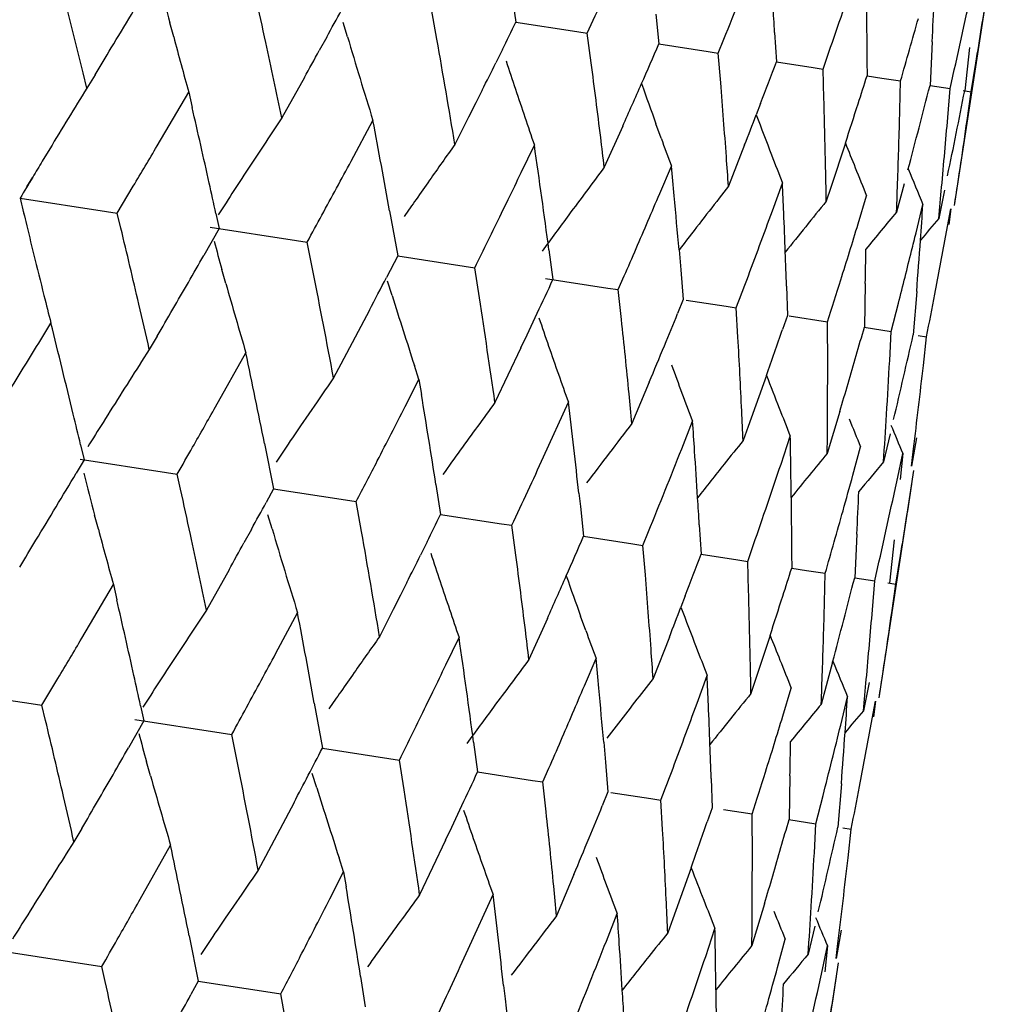
# Model space of a CAD drawing. Units: inches. Extents: x 0 to 11, y 0 to 8.5.
# Drawn here: x 5 to 5, y 5.6 to 5.6 of the extents above; entities that cross this region are included whole.
import ezdxf

# ---------------------------------------------------------------- set-up
doc = ezdxf.new("R2010")
doc.units = ezdxf.units.IN
doc.header["$LTSCALE"] = 0.605
doc.header["$MEASUREMENT"] = 0
doc.layers.get('0').update_dxf_attribs({"linetype": 'CONTINUOUS'})

msp = doc.modelspace()

# ---------------------------------------------------------------- linework, layer by layer
at = {"color": 7, "linetype": 'Continuous'}
for p, q in [((5.0256227994, 5.6366369279), (5.0277189451, 5.6503353014)), ((4.9989453705, 5.6494907277), (4.999227326600001, 5.6476857976)), ((4.9944652912, 5.646652117), (4.9941448545, 5.648463614600001)), ((5.020328270299999, 5.6487042783), (5.0203547224, 5.6453337287)), ((4.9786207107, 5.6467985847), (4.9783981268, 5.6476367135)), ((4.9890812578, 5.6468080549), (4.9888307191, 5.6476544962)), ((4.9992273378, 5.6476858254), (5.0028860377, 5.6471259936)), ((5.0076376876, 5.6481606163), (5.0078328734, 5.6463689639)), ((5.0028860377, 5.6471259936), (5.0035202694, 5.6470289441)), ((5.003756419, 5.645230374700001), (5.0035202802, 5.647028972899999)), ((5.0147969223, 5.647065099500001), (5.0149006423, 5.6452874433)), ((4.9878351111, 5.6467852303), (4.9873872449, 5.6459726659)), ((5.0114020829, 5.6458228876), (5.0117395242, 5.6466520703)), ((5.0242819958, 5.646494617999999), (5.024149876, 5.643872111699999)), ((4.9984117316, 5.646033724400001), (4.9980119945, 5.645227948300001)), ((5.007832892300001, 5.646368982799999), (5.0107856569, 5.645917182000001)), ((5.0107856569, 5.645917182000001), (5.0114020737, 5.6458228586)), ((5.0177095641, 5.6448577073), (5.0180630975, 5.6458758289)), ((5.026518418, 5.6461523974), (5.0262366418, 5.643552791599999)), ((5.0115488081, 5.6440379716), (5.0114020829, 5.6458228876)), ((5.0149006723, 5.6452874524), (5.0171172658, 5.6449483097)), ((5.0203547231, 5.6453337297), (5.0203582692, 5.644452309)), ((5.0171172658, 5.6449483097), (5.0177095566, 5.644857678099999)), ((5.017762675299999, 5.6430871163), (5.0177095641, 5.6448577073)), ((5.026624672, 5.643493504099999), (5.026908407, 5.6452117707)), ((4.9733962093, 5.6437095067), (4.9731685983, 5.644625109700001)), ((4.9738861781, 5.644515158200001), (4.9733962093, 5.6437095067)), ((4.9864882227, 5.6443483134), (4.985131476499999, 5.6419137585)), ((5.0203583172, 5.644452314400001), (5.021253585899999, 5.644315344400001)), ((5.0212535819, 5.6443153337), (5.022378138500001, 5.6441432847)), ((5.0223343994, 5.6423875442), (5.0223781442, 5.6441433142)), ((4.997195827, 5.643590733300001), (4.9968086259, 5.6428177812)), ((5.0241498772, 5.643872135700001), (5.0253600195, 5.643686992799999)), ((5.0252171726, 5.6419464179), (5.0253600236, 5.6436870225)), ((5.0261398468, 5.6435676608), (5.026624669599999, 5.6434934741)), ((5.0263814793, 5.641768254), (5.026624672, 5.643493504099999)), ((4.9776250438, 5.6402294475), (4.9795248482, 5.6434642425)), ((4.9795248482, 5.6434642425), (4.9797335946, 5.642550913200001)), ((4.9968086586, 5.6428177748), (4.9963748929, 5.6419546437)), ((5.013952500799999, 5.642788708099999), (5.0136921835, 5.6421088799)), ((4.9893066702, 5.639323067), (4.9906155783, 5.6417671223)), ((4.9963748929, 5.6419546437), (4.9955492577, 5.640319614)), ((5.0056509342, 5.6414160064), (5.0045428893, 5.6389433949)), ((5.007961165899999, 5.6407068126), (5.0076543231, 5.641553780700001)), ((4.9711579292, 5.6400519315), (4.9707123489, 5.6393140404)), ((4.9995448506, 5.638637708099999), (5.0003337331, 5.640280035599999)), ((5.012992375, 5.640292608099999), (5.0120202895, 5.637799191900001)), ((5.0190582446, 5.6404041467), (5.018183007, 5.6377368204)), ((5.0078789231, 5.6373624158), (5.0085798123, 5.6390182082)), ((4.9697856152, 5.6377680984), (4.9701353818, 5.638353685499999)), ((4.9752277529, 5.6361927589), (4.976189643000001, 5.637806534199999)), ((5.0120204074, 5.6377991286), (5.0114623075, 5.637088589299999)), ((5.014660958, 5.6363246439), (5.0152693878, 5.637994559299999)), ((5.0181830174, 5.6377367893), (5.0179049001, 5.63689872)), ((5.022593813899999, 5.637942585), (5.0221364712, 5.6362511986)), ((5.0250295265, 5.637569869), (5.0246716774, 5.6358632575)), ((4.9693799804, 5.6370875849), (4.974577463, 5.636292244600001)), ((4.998352583, 5.6361766626), (4.9987511999, 5.6369966776)), ((5.019821549800001, 5.6355349371), (5.0203339679, 5.6372195696)), ((5.0233078259, 5.6350014872), (5.0237216985, 5.636701174)), ((5.0250841106, 5.6347296522), (5.0253978939, 5.6364446801)), ((5.0253978939, 5.6364446801), (5.0252781614, 5.63549448)), ((4.9695609762, 5.6363276826), (4.9697174107, 5.6356732488)), ((4.974577463, 5.636292244600001), (4.9752277287, 5.6361927596)), ((4.975445952799999, 5.635278556699999), (4.9752277529, 5.6361927589)), ((4.9811647106, 5.6361650315), (4.9813648124, 5.6352538234)), ((4.9916205015, 5.636326510499999), (4.9921071635, 5.6336100127)), ((4.9813648124, 5.6352538234), (4.9804366809, 5.6336342581)), ((4.9808208011, 5.635336893300001), (4.986010182099999, 5.6345427818)), ((4.986010182099999, 5.6345427818), (4.9866590642, 5.6344435194)), ((4.9870194444, 5.6326267202), (4.986659092, 5.6344435182)), ((4.9921071635, 5.6336100127), (4.991430386499999, 5.6323105919)), ((4.9921070568, 5.6336097943), (4.996105344, 5.6329980159)), ((5.001210331499999, 5.6339782792), (5.0014495294, 5.6321804298)), ((5.0090423075, 5.6339659809), (5.0091462847, 5.6327639196)), ((4.996105344, 5.6329980159), (4.9967461951, 5.6328999715)), ((4.9970251871, 5.6310956264), (4.9967462262, 5.6328999698)), ((4.981760594, 5.631956409500001), (4.9815234922, 5.6327988427)), ((5.0009994615, 5.6322490536), (5.004759582799999, 5.6316737312)), ((5.0053858774, 5.6315779173), (5.0057458019, 5.6324032629)), ((5.0091462746, 5.632763909299999), (5.0092962576, 5.630979711699999)), ((4.9917661876, 5.63123149), (4.9915016612, 5.6320801341)), ((5.004759582799999, 5.6316737312), (5.0053858434, 5.631577919500001)), ((5.0155104723, 5.6317900502), (5.015567008500001, 5.630020152)), ((5.020255739800001, 5.6319447033), (5.0201975787, 5.6293115752)), ((5.0055778938, 5.6297868784), (5.0053858774, 5.6315779173)), ((5.0233471926, 5.6314716446), (5.0231405577, 5.628861236100001)), ((5.0092962576, 5.630979711699999), (5.0089585468, 5.6301506177)), ((5.0094611917, 5.630954158200001), (5.0118842932, 5.6305834974)), ((5.0118842932, 5.6305834974), (5.0124895514, 5.630490899500001)), ((5.0125899971, 5.628713875800001), (5.012489588, 5.6304908969)), ((5.02181473, 5.629063949600001), (5.0222483881, 5.630758555800001)), ((4.9904022924, 5.630347532899999), (4.988678479, 5.627087246399999)), ((5.015567008500001, 5.630020152), (5.0152760527, 5.6291839035)), ((5.0156706213, 5.630003995499999), (5.0179845871, 5.629650040800001)), ((4.970740967699999, 5.6287611576), (4.9712321006, 5.6295671433)), ((5.0179901171, 5.6270205182), (5.017984626000001, 5.629650037899999)), ((5.0201787573, 5.6293141676), (5.0218146892, 5.629063952799999)), ((4.9776260869, 5.6287784963), (4.9771538458, 5.6279696475)), ((5.0217217256, 5.627316525), (5.02181473, 5.629063949600001)), ((5.0234343994, 5.6288160827), (5.0239406429, 5.6287386362)), ((5.0237478553, 5.627006485), (5.023940685099999, 5.628738632799999)), ((4.999525067, 5.6280705939), (4.9979627298, 5.6247854408)), ((4.9771538327, 5.6279696361), (4.9766876951, 5.6272449412)), ((4.981142449, 5.6245263802), (4.9829673701, 5.6277713947)), ((4.9886784824, 5.6270872421), (4.9882445755, 5.6262725274)), ((4.9933852359, 5.626177251100001), (4.993111660299999, 5.6270152543)), ((5.014303442, 5.6264185985), (5.0132004476, 5.6233348579)), ((4.9925545367, 5.6245420282), (4.9933851538, 5.6261772498)), ((4.9933851538, 5.6261772498), (4.9935352058, 5.625273217999999)), ((5.0072499569, 5.6260075221), (5.0062088085, 5.623523613400001)), ((4.9872505366, 5.6248305474), (4.9862599227, 5.623379951)), ((5.0008831763, 5.621505596900001), (5.0023787881, 5.6248010303)), ((5.0187206974, 5.624252252200001), (5.0179629631, 5.621724975)), ((5.0092012343, 5.6219948059), (5.0098561911, 5.6236568269)), ((5.0132004493, 5.623334853899999), (5.012898383600001, 5.6224999646)), ((5.0151801854, 5.6210798978), (5.0157408047, 5.622756354500001)), ((5.0217586283, 5.6229063479), (5.0213506931, 5.621206579500001)), ((4.9730163914, 5.6222464729), (4.9732348026, 5.6213322499)), ((4.9840904265, 5.6223136092), (4.9846367665, 5.619587504299999)), ((5.0233346954, 5.6226651725), (5.023026888, 5.6209500856)), ((4.9852727591, 5.6219207267), (4.9847805023, 5.6211878847)), ((5.0195091392, 5.6204174748), (5.0199723788, 5.622108832599999)), ((5.0221437734, 5.6200143191), (5.0225075882, 5.6217208911)), ((5.0225075882, 5.6217208911), (5.0223554455, 5.6201548357)), ((5.023026888, 5.6209500856), (5.0231556727, 5.6219884646)), ((4.9732348026, 5.6213322499), (4.9727530283, 5.6205252451)), ((4.972986211, 5.621370280700001), (4.9781866689, 5.6205745694)), ((4.978186650400001, 5.6205744552), (4.9788369949, 5.6204749549)), ((4.9790368755, 5.619563534), (4.978836988, 5.620474940599999)), ((5.0210891632, 5.607009483), (5.0231837588, 5.6206977263)), ((4.9944100943, 5.619853608200001), (4.9946920148, 5.6180488351)), ((4.9846367665, 5.619587504299999), (4.9841924205, 5.6187747722)), ((4.9846367726, 5.6195875023), (4.9889643116, 5.6189259662)), ((5.0030137514, 5.619322671), (5.0031025052, 5.618523557000001)), ((4.9889643116, 5.6189259662), (4.9896099017, 5.6188272635)), ((4.9899303981, 5.6170157408), (4.989610009100001, 5.618826436699999)), ((5.015793077, 5.6190670511), (5.0158195209, 5.6156966712)), ((4.9740855153, 5.617161267999999), (4.9738628891, 5.6179994585)), ((4.9845459679, 5.617170860700001), (4.9842953763, 5.6180173674)), ((4.9946919911, 5.6180487604), (4.9983512737, 5.617488534)), ((5.0031025052, 5.618523557000001), (5.003297595899999, 5.6167319961)), ((4.9983512399, 5.6174883984), (4.9989855908, 5.617391238400001)), ((4.999221375299999, 5.615593886799999), (4.9989853955, 5.617391801)), ((5.0102616968, 5.617427972200001), (5.0103654009, 5.61565047)), ((4.9833002842, 5.6171496581), (4.9828524983, 5.6163372757)), ((5.006867156499999, 5.6161857221), (5.0072045602, 5.617014817999999)), ((5.0197468238, 5.6168574137), (5.0196147109, 5.6142351267)), ((4.9938763111, 5.6163968533), (4.993477161, 5.6155923771)), ((5.0032975916, 5.6167319331), (5.006250656600001, 5.616280069199999)), ((5.006250656600001, 5.616280069199999), (5.0068671452, 5.6161857392)), ((5.013174594100001, 5.6152205485), (5.0135285429, 5.6162398802)), ((5.021983269, 5.6165151895), (5.0217015161, 5.613915800599999)), ((5.0070138825, 5.6144015999), (5.006867156499999, 5.6161857221)), ((5.0103654064, 5.6156503935), (5.0125822181, 5.615311204099999)), ((5.0158195429, 5.615696703999999), (5.0158230655, 5.6148153299)), ((5.0125822181, 5.615311204099999), (5.013174577, 5.6152205665)), ((5.0132277328, 5.6134507477), (5.013174594100001, 5.6152205485)), ((5.0220895637, 5.613856366499999), (5.0223732686, 5.6155744676)), ((4.9819535092, 5.6147128564), (4.9805964726, 5.6122771613)), ((5.0158230915, 5.6148152489), (5.0167184314, 5.6146782603)), ((5.0167184288, 5.6146782533), (5.0178431062, 5.6145061811)), ((5.0177994391, 5.612751178300001), (5.0178431291, 5.614506162300001)), ((4.9926611031, 5.6139553807), (4.9922732164, 5.6131809786)), ((5.019614693899999, 5.6142350607), (5.0208249339, 5.6140498974)), ((5.020682194, 5.6123100548), (5.0208249622, 5.614049877699999)), ((5.0216039733, 5.6139310731), (5.0220887212, 5.6138570898)), ((5.0218465086, 5.612132030800001), (5.0220895637, 5.613856366499999)), ((4.9730901889, 5.6105930962), (4.9749896638, 5.613826675)), ((4.9749896638, 5.613826675), (4.9751984175, 5.6129136462)), ((4.9922732468, 5.6131809743), (4.9918401327, 5.6123189191)), ((5.0094176527, 5.6131531391), (5.0091569129, 5.612471956499999)), ((4.9847717677, 5.609686562799999), (4.9860803939, 5.6121295548)), ((4.991840127900001, 5.6123189257), (4.9910142498, 5.6106830174)), ((5.0011161828, 5.611780555299999), (5.000007877200001, 5.609306799)), ((5.003426059200001, 5.6110693664), (5.0031191775, 5.611916396)), ((4.9950098724, 5.6090009513), (4.9957985485, 5.610642468200001)), ((5.008457603, 5.6106571601), (5.0074852729, 5.6081625967)), ((5.01452336, 5.6107684927), (5.013648104700001, 5.608100719299999)), ((5.0033439314, 5.6077256611), (5.0040446276, 5.6093806408)), ((5.0182855511, 5.6091532727), (5.0176014451, 5.6066146048)), ((4.9706925505, 5.6065556759), (4.9716546992, 5.608170029400001)), ((5.007485321, 5.608162579199999), (5.0069271787, 5.607451984400001)), ((5.0101259632, 5.6066878644), (5.0107342031, 5.608356991900001)), ((5.0136481074, 5.6081007114), (5.0133698788, 5.607262125399999)), ((5.0204946496, 5.6079341677), (5.0201366464, 5.6062266645)), ((4.9648449063, 5.6074505554), (4.9700424745, 5.6066553813)), ((4.9938176898, 5.6065403832), (4.9942163042, 5.607360344)), ((5.0152865293, 5.605898186799999), (5.0157987831, 5.6075820023)), ((5.0187727929, 5.6053647135), (5.0191865135, 5.6070636067)), ((5.0205490595, 5.605092906499999), (5.0208627088, 5.606807112699999)), ((5.0208627088, 5.606807112699999), (5.0207436424, 5.6058621321)), ((4.970042463, 5.6066552988), (4.970692499, 5.606555738200001)), ((4.9709107475, 5.6056417166), (4.9706925505, 5.6065556759)), ((4.9766295907, 5.6065279309), (4.9768297286, 5.6056164801)), ((4.9870853817, 5.6066897214), (4.987572072, 5.603972670499999)), ((4.9768297286, 5.6056164801), (4.9759016729, 5.603997046900001)), ((4.9762857284, 5.6056998636), (4.9814751627, 5.6049057436)), ((4.981475165, 5.6049057559), (4.982123827900001, 5.604806475399999)), ((4.9824842389, 5.602990027200001), (4.9821238991, 5.6048064338)), ((4.9875720547, 5.6039728238), (4.9915703521, 5.6033608922)), ((4.9966752252, 5.604341375900001), (4.996914429599999, 5.6025430889)), ((5.0045071955, 5.6043293178), (5.004611172200001, 5.603127005399999)), ((4.9915703521, 5.6033608922), (4.9922109897, 5.6032627986)), ((4.9924900156, 5.6014589415), (4.9922110437, 5.6032628838)), ((4.9772256818, 5.6023196287), (4.9769885483, 5.603161985599999)), ((5.000850706, 5.6019408296), (5.0012107559, 5.6027665008)), ((5.004611172200001, 5.603127005299999), (5.0047611489, 5.6013423721)), ((4.9872312566, 5.601594631), (4.9869666883, 5.6024432045)), ((4.9969144287, 5.6025432549), (5.0002245575, 5.602036683)), ((5.0002245608, 5.6020366952), (5.0008506079, 5.6019408754)), ((5.0109753741, 5.602153145599999), (5.0110318906, 5.6003828138)), ((5.015720652200001, 5.602307909299999), (5.0156624512, 5.5996742385)), ((5.0010427415, 5.600150190599999), (5.000850706, 5.6019408296)), ((5.0188121138, 5.601834849199999), (5.0186054203, 5.5992239009)), ((5.0047611489, 5.6013423721), (5.004423479100001, 5.6005133477)), ((5.0049265694, 5.6013172321), (5.0073492648, 5.6009464496)), ((5.007349268600001, 5.6009464617), (5.007954318299999, 5.600853855)), ((5.0080548649, 5.599077184900001), (5.0079544282, 5.6008538074)), ((5.017279594800001, 5.5994268564), (5.0177133859, 5.6011220599)), ((4.9858672758, 5.6007103336), (4.9841433647, 5.597449595700001)), ((5.0110318906, 5.6003828138), (5.0107409616, 5.5995466563)), ((5.011714760299999, 5.6002785192), (5.013449352699999, 5.600013001900001)), ((5.0134550139, 5.597384216), (5.0134494784, 5.6000129466)), ((5.0156438078, 5.5996774265), (5.0172790378, 5.599427353899999)), ((4.973090998, 5.5991408269), (4.972618685500001, 5.5983317953)), ((5.0171866714, 5.5976799022), (5.017279594800001, 5.5994268564)), ((5.018899362, 5.5991790491), (5.019405424499999, 5.599101589500001)), ((5.0192127872, 5.5973697829), (5.019405562699999, 5.5991015376)), ((4.9949900299, 5.5984333329), (4.9934275538, 5.595147591)), ((4.9726186737, 5.5983318766), (4.9721525554, 5.5976073931)), ((4.9766075105, 5.594890283300001), (4.978432356, 5.5981349513)), ((4.9841433811, 5.597449574600001), (4.9837094077, 5.5966346763)), ((4.9888503847, 5.5965408309), (4.9885767784, 5.597378635599999)), ((5.0097684801, 5.596781676799999), (5.0086652976, 5.5936972127)), ((4.988019527, 5.5949059854), (4.9888501398, 5.5965408064)), ((4.9888501398, 5.5965408064), (4.9890002098, 5.5956371339)), ((5.0027148844, 5.5963701698), (5.001673623899999, 5.593885765)), ((4.9827153936, 5.5951928542), (4.981724847, 5.5937423753)), ((4.9963482135, 5.5918695312), (4.997843774200001, 5.5951645869)), ((5.0141855904, 5.594614905199999), (5.0134277601, 5.5920871294)), ((5.0046662838, 5.5923586737), (5.0053211773, 5.5940203835)), ((5.0086653056, 5.5936971928), (5.0083631899, 5.5928621175)), ((5.0106452314, 5.5914437661), (5.0112057911, 5.593119911)), ((5.0172234824, 5.5932688595), (5.0168154804, 5.5915687353)), ((4.9795554923, 5.5926776714), (4.9801018799, 5.5899503248)), ((5.0187995321, 5.5930277036), (5.0184916655, 5.591312243)), ((4.9807377831, 5.5922832676), (4.9802455848, 5.5915504864)), ((5.0149741816, 5.5907813437), (5.0154373654, 5.592472389199999)), ((5.0176088119, 5.590378194299999), (5.0179725749, 5.5920844476)), ((5.0179725749, 5.5920844476), (5.0178202315, 5.5905173176)), ((5.0184916655, 5.591312243), (5.0186037879, 5.592215257599999)), ((4.9684513823, 5.5917330173), (4.9743016155, 5.5908378865)), ((4.9745015167, 5.5899264254), (4.9743016061, 5.5908378752)), ((5.0165540052, 5.5773720923), (5.0186487698, 5.5910614403)), ((4.9898728577, 5.5902319333), (4.9901570977, 5.5884116602)), ((4.9801018799, 5.5899503248), (4.9796574795, 5.5891375061)), ((4.9801018518, 5.5899502572), (4.9844291485, 5.5892881448)), ((4.9984789507, 5.5896854296), (4.9985674881, 5.588887243099999)), ((4.9844291485, 5.589288145), (4.9850746639, 5.5891893785)), ((4.985395085, 5.587378586900001), (4.9850746586, 5.589189366499999)), ((5.0112581798, 5.5894299841), (5.0112845282, 5.5860600123)), ((4.9985674881, 5.588887243099999), (4.9987626463, 5.5870948263))]:
    msp.add_line(p, q, dxfattribs=at)
for centre, radius, start, end in [((4.4512297078, 5.874278723), 0.6049670586, 337.8976119652, 338.4057902629), ((4.0274527035, 5.4089944067), 0.9746283302, 13.990716432, 14.3797103652), ((4.402230741499999, 5.9269167194), 0.6632392178000001, 335.0390037037, 335.4304104509), ((4.4852387803, 5.8303945483), 0.5638697011, 340.8988736747, 341.4186937178), ((4.2038085349, 6.1123356206), 0.9010413493, 328.8412749485, 329.1405949214), ((5.3855637981, 5.755314844), 0.421163227, 194.4581365082, 194.8131948868), ((4.518999877200001, 5.7587792131), 0.519275274, 347.1946215002, 347.8686690993001), ((4.520601359200001, 5.727934954299999), 0.5130204204, 350.7206956808, 351.2070054541999), ((4.1588291935, 5.468855930399999), 0.8442300291, 12.1446929676, 12.3345731557), ((4.4932132848, 5.6719322741), 0.5316775810000001, 357.2576858628, 357.5343336934), ((4.286587190400001, 6.0327352025), 0.8004411455, 331.1726723370999, 331.305434525), ((4.4201056267, 5.6114698493), 0.5957556204, 3.4253524797, 3.5811663964), ((4.3518518775, 5.966259165199999), 0.7215150467, 333.6519008122999, 333.7982076495), ((4.5064826409, 5.7927359124), 0.5368686344, 343.9320926136, 344.3497442695), ((5.380166886900001, 5.7538814806), 0.4155792081, 194.931938786, 195.4082422685), ((4.17086565, 5.4713970722), 0.8319283482, 11.827484835, 12.1479970308), ((5.3722662264, 5.760678348200001), 0.3997463744, 196.5502621575, 197.3055089632), ((4.2667263065, 5.5188223411), 0.7388805596, 9.4643706635, 9.962562196799999), ((4.1812274282, 6.1260317183), 0.9274513507, 328.7225677548, 328.839016686), ((4.303722111, 6.0233038261), 0.7808820934, 330.9684216408, 331.1046418317), ((4.3965775909, 5.9126243924), 0.6667270608, 336.2386766694, 336.4626395197), ((5.368617879599999, 5.7665026032), 0.3893140908, 198.1318876861, 198.3946983879), ((4.4587043448, 5.8549060753), 0.5943856425999999, 339.0920110535, 339.3496339016), ((4.3715823124, 5.956481367699999), 0.6994947017, 333.4288031650999, 333.5786481092), ((4.3376256299, 5.5586994858), 0.6717274916, 7.0151176312, 7.4013199342), ((4.4884334713, 5.8130172092), 0.5579947278, 342.2356707731001, 342.4167939069), ((5.3378396831, 5.418166192799999), 0.4285893019, 148.2478609207, 148.8211116877), ((5.3672710182, 5.766055261900001), 0.3878948835, 198.3947770836999, 198.6578366299), ((4.4320405624, 5.897041615599999), 0.6279914893, 335.9801782167, 336.2361991275), ((5.3659286122, 5.770873943300001), 0.3808991608, 199.459403865, 199.8471975223), ((4.4007051985, 5.5947309994), 0.6128303949, 4.1968849192, 4.6148793381), ((4.5116535878, 5.775194548200001), 0.5290538987, 345.0586739574, 345.6277182966001), ((4.5199169894, 5.7425941754), 0.5159154835, 348.3510930465, 348.9321033204999), ((4.4486094671, 5.626905751000001), 0.5693831846999999, 1.1834375864, 1.6285145153), ((4.1184720151, 5.4461884376), 0.8833627689, 12.5402023584, 12.8435568879), ((4.494470295299999, 5.8110833495), 0.551655717, 341.9772573101, 342.2356502565), ((4.4833016901, 5.656700035399999), 0.5392226897, 358.2497706957001, 358.4790297661), ((5.3160237468, 5.420446816599999), 0.3981673561, 146.2055178761, 146.4556188906), ((4.234007504, 5.499202635800001), 0.7699223409, 10.2591630752, 10.6708899431), ((5.367918957200001, 5.7662746216), 0.3885789474, 198.6579170562, 198.9198090889), ((4.4672992205, 5.851625970700001), 0.585186132, 338.8298556557, 339.0204323017), ((5.3650353649, 5.7744432462), 0.3754391158, 200.6390211204, 201.0341615038), ((4.5062670345, 5.6854142675), 0.5207674143, 354.7489738434, 355.212017316), ((4.518387755, 5.714254706599999), 0.5131392693, 351.3000242676999, 351.8791913701), ((4.3635936895, 5.5618881144), 0.6455643988, 6.8552316304, 7.015716942899999), ((5.3668760331, 5.7712219285), 0.3819084575, 199.9831928188, 200.252988159), ((4.2391196608, 6.076110936), 0.8575446969, 329.2618375811, 329.4499969572), ((5.329730573, 5.4113513641), 0.4146174107, 146.4547175566, 146.9373183375), ((5.3127624801, 5.413645194500001), 0.3898787607, 144.4511359248, 144.840248137), ((4.3198105525, 5.5424033802), 0.6875257369, 7.6542515672, 8.1844737602), ((5.3652093762, 5.777242705700001), 0.3722170905, 201.5696065224001, 201.8157386573), ((4.4870996074, 5.656574046599999), 0.5354226964, 357.824722034, 358.2508335337999), ((4.3239510775, 5.9971971121), 0.7554944718000001, 331.4449683041999, 331.7255765659999), ((4.4195114242, 5.5961061084), 0.5939739629, 4.0250986031, 4.1973568864), ((5.367194779, 5.775274963099999), 0.3777531644, 201.0343480839, 201.3099470815), ((5.3431017444, 5.414947848300001), 0.4347574611, 148.9308580015, 149.0785057906), ((5.3146291882, 5.4051209335), 0.388363706, 142.9816562833, 143.5097931522), ((4.3933129951, 5.5801663368), 0.6180750756000001, 5.2973446659, 5.463867065299999), ((5.3680916699, 5.778397480700001), 0.375322106, 201.8158833907, 202.0954898591), ((5.368512500500001, 5.780323053200001), 0.3735076986, 202.2579486011, 202.6140603422), ((5.3440167793, 5.4143999066), 0.4358240112, 149.0785240331, 149.2723501878), ((5.3224151369, 5.406827303099999), 0.4016964252, 144.8380510931, 145.0381891984), ((4.388452185899999, 5.933155622899999), 0.6783620032, 334.114157324, 334.2681221491999), ((4.4616958738, 5.627172766799999), 0.5562940546, 1.001780368, 1.1837795468), ((4.1351894756, 5.449885280499999), 0.8662414465999999, 12.4180900938, 12.5415993698), ((5.3287020272, 5.4120207491), 0.4133902259, 146.9372995978, 147.1804406575), ((4.4421846651, 5.6126389724), 0.5736453653, 2.3559710205, 2.5333449331), ((4.5102696383, 5.6850451774), 0.5167478293, 354.5385582000001, 354.749109669), ((5.393430460299999, 5.737508129299999), 0.4357787183, 193.32293554, 193.5141100905), ((5.320563105, 5.4081224391), 0.3994364697, 145.0382089604, 145.2183637287), ((4.4382891681, 5.8794225429), 0.618890591, 336.8093030245, 336.975832038), ((4.382924866000001, 5.5792015048), 0.6285079143, 4.9987556512, 5.297493527899999), ((5.3123245721, 5.401377585900001), 0.3822012289, 141.923021245, 142.5152626653), ((5.308803451499999, 5.4001837288), 0.3750411213, 140.8634607423, 141.4644589037), ((4.5019827808, 5.6714412649), 0.5228942265, 355.9550616271, 356.1905721575), ((4.2852479519, 6.0182604848), 0.799558035, 331.3122201357, 331.4448970328), ((4.3728671675, 5.9407808116), 0.6957123634000001, 333.7339173571, 334.0344545433), ((5.3156658718, 5.404356961), 0.3896514799, 143.5101311146, 143.9067302806), ((4.474961952799999, 5.833890881699999), 0.5747237897, 339.4507717315, 339.8939662966), ((4.4351456743, 5.6123482053), 0.5806903591, 2.1204682496, 2.3560858146), ((5.3071363463, 5.398891773099999), 0.3708966214, 140.2110918606, 140.6583889058), ((5.300296362799999, 5.403114222999999), 0.360750539, 139.8208419607, 140.0918183671), ((5.3905517935, 5.7368156224), 0.4328179265, 193.5140263799, 193.7791571719), ((4.1095589745, 5.4290862928), 0.8900985968999999, 13.0921477585, 13.3942948268), ((4.4338616194, 5.8813357716), 0.6237138063000001, 336.4772383938999, 336.8079156952), ((4.5010830757, 5.79423007), 0.5424700307, 342.6177703113, 342.9898145002001), ((4.5149899321, 5.759669049099999), 0.5233823479, 346.0976603564999, 346.2199109885), ((4.5200512898, 5.7280143202), 0.513575872, 349.1459547717, 349.534845279), ((5.3788756754, 5.7441756052), 0.4126663795, 195.4144645784, 195.658043359), ((4.4735390559, 5.6426926536), 0.5468223211, 358.8737624178, 359.0911256819), ((4.4998537938, 5.6715902779), 0.5250284215, 355.6176255165, 355.9552290827), ((5.3868497705, 5.7359069241), 0.4290060101, 193.7790505408, 194.1232751345), ((4.226001981700001, 6.067072777100001), 0.8700808382999999, 329.8755404171, 330.1217311958), ((4.4365577787, 5.6123977512), 0.5792773884, 1.9184334726, 2.1207389525), ((4.5156055975, 5.7595186862), 0.5227485901, 345.7405184205001, 346.0974448531), ((4.2248378525, 5.4823780073), 0.7768497007999999, 10.6744408667, 11.1517208616), ((4.3152120046, 5.985262529400001), 0.7627886859999999, 332.2712584774, 332.4377123467), ((5.3747459496, 5.7430174877), 0.4083773412, 195.780753227, 196.3918449138), ((4.3880390026, 5.9169178465), 0.6762749965000001, 334.9116751862001, 335.0998670438001), ((4.4595277648, 5.8396797899), 0.5912078915, 339.2780581773, 339.4504829588), ((4.4928687403, 5.796810284199999), 0.551080068, 342.3421558960999, 342.6168976371), ((5.383526725599999, 5.7350720225), 0.4255796875, 194.1234350526, 194.3537901789), ((5.368254572900001, 5.7490525568), 0.3944937364, 197.3773759329, 198.0201644397), ((4.311583346, 5.5260307977), 0.6934472856999999, 8.1873946994, 8.7144962116), ((4.5184976055, 5.7283146589), 0.5151583171, 348.8550306985, 349.1456884135), ((4.118680228000001, 5.4312036908), 0.8807348036, 12.9094644, 13.0923927505), ((4.225033503, 6.0676339627), 0.8712001594, 329.7524745014001, 329.8755844672), ((4.381421769, 5.920013195), 0.6835804025, 334.7176933739, 334.9118836426), ((5.3612160406, 5.7528566233), 0.3810001676, 198.8309602481, 199.3707514131), ((4.4355693672, 5.864193827999999), 0.6193152495, 337.6014246653, 337.7959379448), ((4.0620244665, 5.4040811147), 0.9367510186, 13.5826803558, 13.9284924533), ((4.3778908594, 5.5633930425), 0.6311886852, 5.629734007800001, 6.0380311641), ((4.5004559213, 5.778292164500001), 0.5406723652000001, 343.8193172854001, 344.005392053), ((4.1593346076, 6.123747005199999), 0.9504689740000001, 328.5015152431, 328.6153696406), ((4.4304134544, 5.5967052329), 0.5830558132, 2.7101854113, 3.1470103284), ((4.4726148598, 5.8184648614), 0.5747246761, 340.478926814, 340.7711590085), ((4.5133696037, 5.7440245056), 0.5226174549, 346.695494744, 347.2699017188), ((4.432952820400001, 5.8652701753), 0.6221445315999999, 337.382500055, 337.6015983052), ((4.181387672, 5.4599747724), 0.8189540395999999, 11.628086623, 11.8231405393), ((4.4976698129, 5.7791005391), 0.5435733769, 343.4488627036, 343.8193219616001), ((4.1549646473, 6.126446980700001), 0.9556057106999999, 328.1601619431001, 328.5003793200999), ((5.3283192394, 5.4015925276), 0.417808274, 147.3105043623, 147.9041970697), ((5.3640812915, 5.7583237873), 0.3789598443, 200.2680259752, 200.5420780806), ((4.470376351600001, 5.6271818089), 0.5476138002000001, 359.4290525122, 359.9831242959), ((4.4963159438, 5.656155120299999), 0.5261966369, 356.5036763395, 356.8582885080001), ((4.5123212627, 5.684816590700001), 0.5146835609, 352.9883377914, 353.5508342188), ((5.3638858126, 5.753793883099999), 0.3838296794, 199.3705565606, 199.6374269217), ((5.363375897, 5.761389521900001), 0.3742578114, 201.1392896314, 201.4622052183), ((5.3147361947, 5.400139490499999), 0.3971560491, 145.2929424355, 145.5456072706), ((4.2824162305, 5.5076965761), 0.7207735176000001, 8.9519720349, 9.3883664052), ((4.383030226, 5.563899380700001), 0.6260244363, 5.465286556399999, 5.6297589624), ((5.3630582518, 5.7579402678), 0.3778672797, 200.5420547776, 200.816243215), ((4.2312317285, 6.048495560399999), 0.8614615224, 330.3319831069001, 330.5179387943999), ((4.1883310662, 5.4614110936), 0.8118636455, 11.4310817737, 11.6275682122), ((4.2995282226, 5.9778705044), 0.7778987621, 332.7155005585, 332.9859603565001), ((5.3108010704, 5.3948112025), 0.3882730651, 143.679590133, 144.2045363865), ((4.3567000434, 5.547188361799999), 0.6503266622999999, 6.3683589707, 6.8542518802), ((4.071859604, 5.4064631627), 0.92663153, 13.4660123781, 13.5823302773), ((4.434207312, 5.5968847597), 0.5792577103000001, 2.5344882743, 2.7101916248), ((5.3636642968, 5.761502805599999), 0.3745676624, 201.4621909526, 201.7413507173), ((4.497440185799999, 5.656085477), 0.5250702402, 356.1912024690001, 356.5037802618), ((5.3314687487, 5.3996157912), 0.4215267272, 147.9040387981, 148.140749976), ((5.3182707107, 5.3977115063), 0.4014441559, 145.7959692327, 146.047416342), ((5.3081170913, 5.390572584400001), 0.3813329055, 142.3463903411, 143.0232113092), ((4.4102310174, 5.5814799196), 0.6011066797, 3.8533397442, 4.0234888893), ((5.3641342505, 5.76388072), 0.3722184972, 202.1056077336, 202.3884195848), ((5.3647133401, 5.7653919135), 0.3711416032, 202.4897386091, 202.7745252567), ((4.4591338423, 5.613026341699999), 0.5566920007, 0.8196586771999999, 1.0014820702), ((5.3054371507, 5.3880383218), 0.374901561, 141.2888017279, 141.5665177409), ((4.3700726841, 5.9693763537), 0.7016595854000001, 330.1816609065, 330.3339987793999), ((5.3121823099, 5.393808028), 0.3899801528, 144.2036832209, 144.4660693358), ((4.4474411382, 5.844336406699999), 0.6041607298, 337.8977831977, 338.4066096406), ((4.4147707347, 5.581786691), 0.5965566093, 3.5807699589, 3.853244061600001), ((5.3060723246, 5.3842565475), 0.3733607412, 140.5036242125, 141.0301777912), ((4.4684232832, 5.8905253763), 0.5877549804, 332.4665971766, 332.7354047606001), ((4.3985833876, 5.896865056499999), 0.6622596708, 335.039110688, 335.4310649365001), ((5.3076863269, 5.3862521179), 0.3777737234, 141.5663528612, 141.9591412449), ((4.4812235207, 5.800575534299999), 0.5633190919, 340.8991843228, 341.4193413254), ((4.4574064628, 5.613001995499999), 0.5584195517, 0.6223079364, 0.8196210290000001), ((5.3054901124, 5.3826576955), 0.3709996781, 139.984904103, 140.3435052732), ((4.1698427714, 6.100418210599999), 0.935394119, 328.8453148377001, 329.1335803747), ((5.381363562100001, 5.725779556), 0.4215131646, 194.4601598833, 194.8149522769), ((4.5038429768, 5.762560979500001), 0.5348984618, 344.3505878637999, 344.5891180869), ((4.514605108, 5.7291092168), 0.5191311899000001, 347.1947252548, 347.8689167283999), ((4.5160503929, 5.6982995162), 0.513036342, 350.7207751482, 351.2070452458999), ((4.1666758007, 5.441865787899999), 0.8315690018999999, 12.145950483, 12.3386673353), ((4.488569842, 5.6423016072), 0.5317860406, 357.2575404331, 357.5342858954), ((4.2755115364, 6.0067653088), 0.8079389005, 331.1685865138001, 331.3000565987), ((4.4150225655, 5.5818021713), 0.5963043033, 3.4251377012, 3.5807966849), ((4.3584662337, 5.9311724489), 0.7091048173000001, 333.6466597379, 333.7955255142), ((4.5022152397, 5.7630205975), 0.5365898413, 343.9322036936, 344.3502144117), ((5.375832084400001, 5.7243082365), 0.415789344, 194.9333544814, 195.4094557386), ((4.1726679726, 5.443149709), 0.8254408254000001, 11.8232641832, 12.1463384058), ((5.3681715285, 5.731185006900001), 0.4002096904, 196.5520356343, 197.3064691611), ((4.271463544, 5.490818766399999), 0.7294660081000001, 9.4576064984, 9.962252749700001), ((4.169464289800001, 6.1006344427), 0.9358298814, 328.730529013, 328.8459737245), ((4.2669653689, 6.0114638662), 0.8176915095, 330.9738551905, 331.1039466578001), ((4.4129888797, 5.873856688200001), 0.6438769196999999, 336.2312750116, 336.4631832406), ((5.3652965815, 5.737280125800001), 0.3905968677, 198.1342815165, 198.3962512827), ((4.4559544358, 5.824623402799999), 0.5924873036, 339.0888688270001, 339.3471766365001), ((4.344809278, 5.9379392448), 0.7243462745999999, 333.4308489754, 333.5755328022), ((4.3636791993, 5.5329245137), 0.6408963120000001, 7.0064981571, 7.411246414299999), ((4.488039289700001, 5.7820827935), 0.5536552342000001, 342.2329006015001, 342.4153301945), ((5.3641014625, 5.7368823747), 0.3893372982, 198.3962129155, 198.6583206931), ((4.4049346796, 5.8773977575), 0.6526751741, 335.9855569682, 336.2317575216), ((5.363096232799999, 5.7418568737), 0.3827113901, 199.4619568406, 199.8479997056), ((4.4039476457, 5.565697543), 0.6050297275, 4.193872510299999, 4.617226880899999), ((4.5048996607, 5.7461441925), 0.5313488351, 345.05941247, 345.6258284718), ((4.4494061476, 5.5974029784), 0.5640499184000001, 1.1810862067, 1.6303406572), ((4.127905292099999, 5.419662305599999), 0.869052197, 12.5399673842, 12.8482865042), ((4.4831822112, 5.783638615499999), 0.55875541, 341.9778723622, 342.2329532740001), ((4.4821473925, 5.6269611759), 0.5358404975, 358.2495296657, 358.480390381), ((5.3183948147, 5.386200272000001), 0.4064707325, 146.2069563746, 146.4519675449), ((4.234188577699999, 5.4704077488), 0.7651316054, 10.2600254665, 10.6742738664), ((5.3619253287, 5.7361472719), 0.387040358, 198.6582805664, 198.9212323777), ((4.4501042833, 5.8268540187), 0.5987482871, 338.8333777915, 339.0194875621), ((5.3624205984, 5.7455431774), 0.3774961699, 200.6409301005, 201.0340084857), ((4.5034379547, 5.6556289236), 0.5190550331, 354.7479901323001, 355.2126874694), ((4.5135488241, 5.6846642928), 0.5134466526, 351.3008505252, 351.878922183), ((4.2926034563, 5.524180539800001), 0.7125078909999999, 6.8617540155, 7.007199513400001), ((5.360415999700001, 5.7408843744), 0.3798601762, 199.9831751035, 200.2544441877), ((4.2118809981, 6.0599182716), 0.8839301733, 329.2650189437, 329.4475735753), ((5.319893601, 5.3852066085), 0.4082689892, 146.4519873675, 146.9421183504), ((5.307819403, 5.3843967112), 0.3893224626, 144.4625093116, 144.8522930879), ((4.3190379718, 5.5132726158), 0.6837293078, 7.654210635900001, 8.187323407400001), ((5.3591527946, 5.747135721799999), 0.3706286978, 201.5883273233, 201.8357739521), ((4.483196635, 5.6269268889), 0.5347906973, 357.8232827183, 358.2497675232), ((4.3013567384, 5.9773419116), 0.7760325753, 331.4479913396, 331.7211748323), ((4.408879090899999, 5.5660582214), 0.6000851102, 4.0234072299, 4.1939614551), ((5.3603210975, 5.7447355271), 0.3752466804, 201.033966115, 201.3114249851), ((5.3074939307, 5.3773279797), 0.3851764859, 142.9678534493, 143.5003310813), ((4.3816409126, 5.5498305789), 0.625246027, 5.3007178755, 5.465283504600001), ((5.361976633999999, 5.748267724400001), 0.3736709829, 201.8358453618, 202.116713999), ((5.3617224455, 5.7497548542), 0.371068231, 202.2567650997, 202.6152968663), ((5.3171004271, 5.3778456863), 0.400682619, 144.8503451186, 145.0513703683), ((4.3709106853, 5.9098661522), 0.6928345102, 334.1115409593, 334.2622539507), ((4.4529175021, 5.5974747953), 0.5605378296, 1.0004698684, 1.1811450641), ((4.1336694687, 5.420944501), 0.863147135, 12.4159892177, 12.5399616147), ((5.3228133267, 5.3833080589), 0.4117517017, 146.9423211253, 147.1864362853), ((4.4326936284, 5.5827706087), 0.5786065753, 2.3586832695, 2.534485499), ((4.5044770477, 5.6555331013), 0.5180115311, 354.538086747, 354.7480238689), ((5.3164236468, 5.3783187237), 0.3998569096, 145.0513767625, 145.2310435933), ((4.4242579822, 5.8538812552), 0.6292321579, 336.8070632152999, 336.9708154446), ((4.3857198538, 5.5502097281), 0.6211495023, 4.998411416000001, 5.3006530657), ((5.305270854700001, 5.3736969401), 0.3790123521, 141.9209703826, 142.4689926048), ((5.3042667647, 5.370548327100001), 0.3750391712, 140.8634438449, 141.4644489116), ((4.4961979995, 5.641881664900001), 0.524146242, 355.9563192212, 356.1911433930001), ((4.2893608443, 5.9838716853), 0.7896905186, 331.3134564265, 331.4478365581001), ((4.3660116846, 5.9122613794), 0.6982876968999999, 333.7359335585, 334.0354322148), ((5.3042778915, 5.3797213671), 0.3811676096, 143.501983171, 143.9073884107), ((4.4637583624, 5.8067360487), 0.581839177, 339.4524459893, 339.8901945873999), ((4.4356554545, 5.582893035), 0.5756422201, 2.1210051215, 2.3586406531), ((5.3039753478, 5.3681175143), 0.3726806008, 140.2118846499, 140.6570320786), ((5.3038424583, 5.3666948364), 0.371301006, 139.8257098876, 140.0889667395), ((4.1217213699, 5.403373537799999), 0.8729461534999999, 13.0895350516, 13.3976202301), ((4.4226815183, 5.854560676699999), 0.6309487938, 336.4798052113001, 336.8067311502), ((4.491687603, 5.766109751599999), 0.5475614839999999, 342.6183221293, 342.986860881), ((4.5083807017, 5.730557944), 0.525522055, 345.7414140498, 346.2181153994), ((4.5145805366, 5.6985562106), 0.5145284588, 349.1460866051, 349.5342075207), ((5.375001222000001, 5.7147504415), 0.4133594947999999, 195.4184327619, 195.661588173), ((4.4616032358, 5.6131810139), 0.5542240842, 358.8758644866001, 359.0903535874), ((4.4973032967, 5.641803969500001), 0.5230382174, 355.6173439315, 355.9562709981), ((4.2112054871, 6.0433446013), 0.8819220658, 329.878071061, 330.1209652672), ((4.3252289761, 5.9480335265), 0.7463754077, 332.4087080406, 332.5499204836), ((4.4362035085, 5.5829132701), 0.5750937925999999, 1.9171992821, 2.121011328000001), ((4.2268110777, 5.454017459299999), 0.7702173411, 10.6707465804, 11.1522215295), ((5.3699816624, 5.713330172899999), 0.4081428681, 195.7826833513, 196.3940801142), ((4.3041091979, 5.9590676589), 0.7702039012, 332.2719197105, 332.4089014809001), ((4.3871928122, 5.8855616393), 0.6722052890000001, 334.9110520484, 335.1003712043001), ((4.4585668028, 5.8086827385), 0.5873837141, 339.2787716844, 339.4523790804), ((4.488885009100001, 5.7669896099), 0.550498945, 342.342954311, 342.6180675761001), ((5.3647842628, 5.7197666169), 0.3956145735, 197.3798291220999, 198.0207658736), ((4.3114971987, 5.497067864299999), 0.6889474886, 8.1845300292, 8.7151675461), ((4.5140332999, 5.698661795800001), 0.5150857879999999, 348.8552289464999, 349.1460144506), ((4.1080394734, 5.4002198311), 0.8869867892000001, 12.9061007942, 13.0878025384), ((4.2211427758, 6.0375665889), 0.8704270663, 329.7555429017, 329.878781912), ((4.3713118338, 5.892991257799999), 0.6897382487999999, 334.7190316399, 334.9114914104), ((5.3623950577, 5.7251233715), 0.3870229628, 198.8246493975, 199.355997776), ((4.4309594593, 5.8345914862), 0.6193977372, 337.6011211605, 337.7955629828), ((4.3814379671, 5.5345887745), 0.6230636877, 5.626425727700001, 6.040086289), ((4.433993711499999, 5.7665443638), 0.6051315240999999, 343.8265567828, 343.9927826471999), ((4.431575816700001, 5.5673648463), 0.5773506325, 2.7075050656, 3.1486886363), ((4.4668689108, 5.7892533949), 0.5760082165, 340.4792910559, 340.7708357392), ((4.5084205856, 5.7144814174), 0.5230419302, 346.6958804921, 347.2698219636), ((4.4229841965, 5.8378722214), 0.628021426, 337.384548029, 337.6016481996), ((4.1714752087, 5.4291659959), 0.8244576068, 11.6326127427, 11.8263142968), ((4.5021452944, 5.7468003766), 0.5341775757, 343.4473212517, 343.824328802), ((5.3186625896, 5.375184787699999), 0.411753535, 147.3038500476, 147.9061891269), ((5.3610413728, 5.7292564862), 0.3805594691, 200.2704803792, 200.543361301), ((4.4672477887, 5.5975470142), 0.5462072606, 359.4272621587, 359.9829226928), ((4.489327469, 5.6266664542), 0.5286544786, 356.5037687488, 356.8568498588), ((4.5083624161, 5.6551125238), 0.5141034172, 352.9726218628, 353.5510797831), ((5.3590060461, 5.723933679500001), 0.3834311991, 199.3561165794, 199.6232347495), ((5.3613758889, 5.7327246174), 0.3769727173, 201.138135796, 201.458681533), ((5.3129090887, 5.3686310871), 0.4004473747, 145.2935376977, 145.5441087525), ((4.2902486682, 5.480049280499999), 0.7082472899, 8.9499068104, 9.3928384203), ((4.37006861, 5.5334727051), 0.6344876921, 5.463723006, 5.6260662377), ((5.3582010032, 5.7281914657), 0.3775259945, 200.54327617, 200.8176883506), ((4.2456167504, 6.0081549032), 0.8397232505, 330.3276164657, 330.5184127884), ((4.2088342357, 5.4368842494), 0.7863096373, 11.4277685549, 11.6306584002), ((4.3274705541, 5.931565017300001), 0.7413934511, 332.7098350763999, 332.9936292825), ((5.306930429599999, 5.3646667239), 0.3891083914, 143.6774641857, 144.2012289154), ((4.356300367699999, 5.5180166678), 0.6461654152, 6.3680037462, 6.857098244299999), ((4.4237307117, 5.5669968403), 0.5852043635, 2.53322472, 2.7072126847), ((5.358383326, 5.731547675599999), 0.3737570331, 201.4585913463, 201.7383299124), ((4.4974465629, 5.6261665232), 0.5205200086999999, 356.1888693478, 356.5041952613), ((5.3244391845, 5.3715873636), 0.418558684, 147.909129818, 148.1475267025), ((5.3120648106, 5.3692090296), 0.3994242291, 145.7959023378, 146.0485991685), ((5.3108316825, 5.3553988068), 0.3904545779, 142.3531228498, 143.0140823591), ((4.3995847738, 5.5513968132), 0.6072341882, 3.85669371, 4.0250707597), ((5.3588882148, 5.733960987100001), 0.3714530255, 202.1064249602, 202.3897942425), ((5.3582733646, 5.7348851709), 0.3690493609, 202.4780539926, 202.764426786), ((4.446049042799999, 5.5832377084), 0.5652431407, 0.8227445889, 1.0017589084), ((5.3027406753, 5.3569342164), 0.3772533956, 141.2896808617, 141.5656456769), ((4.2485143557, 6.0065048265), 0.8363887537000001, 330.1997221637, 330.3275666055001), ((5.3054178755, 5.3657622328), 0.3872407872999999, 144.2017893089, 144.4660023023), ((4.4387454988, 5.816365555), 0.6086422740999999, 337.8998477342, 338.4049897218), ((4.4187975808, 5.5526952418), 0.5879775566, 3.5797919609, 3.8563807125), ((5.3029574775, 5.3534404641), 0.3752062777, 140.5027360526, 141.0265814408), ((4.328872358, 5.9308394751), 0.7398150148, 332.4963720256, 332.7099948905), ((4.3909597792, 5.8686363011), 0.6656538149, 335.0413899594, 335.4314374981), ((5.3020070285, 5.3575162749), 0.3763168969, 141.5656290624, 141.9598579647), ((4.4736227724, 5.7719838869), 0.5665579022999999, 340.9005940193, 341.4180101095999), ((4.4589879172, 5.583425667699999), 0.5523029013, 0.6228987166, 0.8225216320000001), ((5.3010391394, 5.3530616857), 0.3710387592, 139.9981984697, 140.3565442292), ((4.497075639, 5.7335510256), 0.537216979, 344.3504214339, 344.5880049491), ((4.5093688837, 5.6996267936), 0.5198490957999999, 347.1952270776999, 347.8685959558), ((4.5114109792, 5.6686799106), 0.513142089, 350.7207929977, 351.2070039331), ((4.1614326401, 5.4120632735), 0.8322958001, 12.1468217418, 12.3393788145), ((4.4878963521, 5.612490641900001), 0.5279206433, 357.2564627017, 357.5352188167), ((4.2715963903, 5.9767962304), 0.8072358994, 331.1679933796, 331.2995889382), ((4.4173717082, 5.552609199299999), 0.5894060195, 3.4221047571, 3.5794852894), ((4.4968117881, 5.733624036799999), 0.5374907438000001, 343.9331815591001, 344.3505141812)]:
    msp.add_arc(centre, radius, start, end, dxfattribs=at)

doc.saveas('drawing.dxf')
